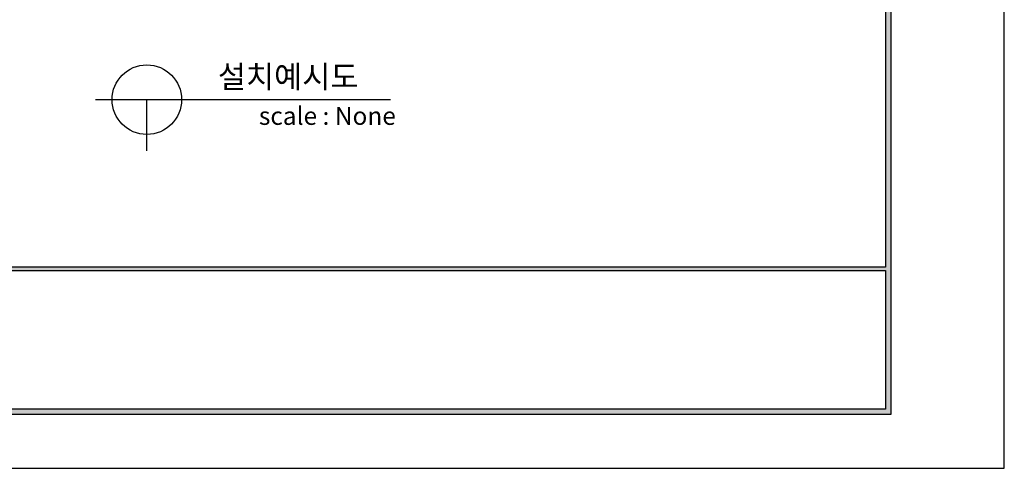
# Model space of a CAD drawing. Units: millimetres. Extents: x 32871 to 34064, y 6121 to 6965.
# Drawn here: x 33706 to 34064, y 6121 to 6285 of the extents above; entities that cross this region are included whole.
import ezdxf
from ezdxf.enums import TextEntityAlignment as Align

# ---------------------------------------------------------------- set-up
doc = ezdxf.new("R2010")
doc.units = ezdxf.units.MM
for name, color, linetype in [('7', 7, 'Continuous'), ('Form-A3', 60, 'Continuous'), ('외형선', 7, 'Continuous')]:
    doc.layers.add(name, color=color, linetype=linetype)
doc.styles.get("Standard").update_dxf_attribs({"font": 'txt.shx', "bigfont": 'whgtxt.shx'})

# ---------------------------------------------------------------- blocks, each defined once
blk = doc.blocks.new('도각')
at = {"color": 1}
blk.add_lwpolyline([(-12807.36, 2865.35), (-11966.36, 2865.35), (-11966.36, 3459.35), (-12807.36, 3459.35)], close=True, dxfattribs=at)
at = {"layer": 'Form-A3', "color": 7}
for points in [[(-12778.24, 3436.23), (-11995.48, 3436.23), (-11995.48, 2879.13), (-12778.24, 2879.13)], [(-12776.86, 3434.85), (-11996.86, 3434.85), (-11996.86, 2916.9), (-12776.86, 2916.9)], [(-12345.03, 2916.05), (-11996.86, 2916.05), (-11996.86, 2880.51), (-12345.03, 2880.51)]]:
    blk.add_lwpolyline(points, close=True, dxfattribs=at)
for points in [[(-11996.86, 2880.51), (-11995.48, 2879.13), (-11996.86, 3434.85), (-11995.48, 3436.23)], [(-12776.86, 2916.05), (-12776.86, 2916.9), (-11996.86, 2916.05), (-11996.86, 2916.9)], [(-12776.86, 2880.51), (-12778.24, 2879.13), (-11996.86, 2880.51), (-11995.48, 2879.13)]]:
    blk.add_solid(points, dxfattribs=at)

msp = doc.modelspace()

# ---------------------------------------------------------------- linework, layer by layer
at = {"layer": '외형선', "color": 7}
for p, q in [((33733.53, 6255.54), (33840.88, 6255.54)), ((33752.19, 6236.87), (33752.19, 6255.54))]:
    msp.add_line(p, q, dxfattribs=at)
msp.add_circle((33752.19, 6255.54), 12.65, dxfattribs=at)

# ---------------------------------------------------------------- block references
at = {"layer": '7', "xscale": 1.419530821632, "yscale": 1.419530821632, "zscale": 1.419530821632}
msp.add_blockref('도각', (51051.04, 2054.01), dxfattribs=at)
msp.add_blockref('도각', (51051.04, 2054.01), dxfattribs=at)
msp.add_blockref('도각', (51051.04, 2054.01), dxfattribs=at)

# ---------------------------------------------------------------- texts
at = {"layer": '외형선', "color": 7}
msp.add_text('설치예시도', height=8.161, dxfattribs=at).set_placement((33803.66, 6263.88), align=Align.MIDDLE_CENTER)
msp.add_text('scale : None', height=6.5285, dxfattribs=at).set_placement((33793, 6246.36))

doc.saveas('drawing.dxf')
